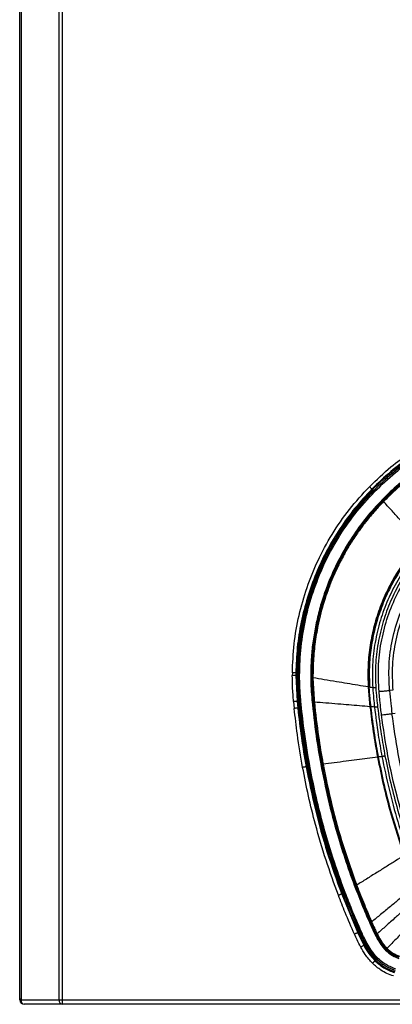
# Model space of a CAD drawing. Units: millimetres. Extents: x -334 to 959, y 641 to 2065.
# Drawn here: x 70 to 208, y 1016 to 1379 of the extents above; entities that cross this region are included whole.
import ezdxf

# ---------------------------------------------------------------- set-up
doc = ezdxf.new("R2010")
doc.units = ezdxf.units.MM

msp = doc.modelspace()

# ---------------------------------------------------------------- linework, layer by layer
at = {"color": 7, "linetype": 'Continuous', "lineweight": 25}
for p, q in [((70.03, 1017.62), (70.03, 1666.62)), ((70.08, 1017.12), (70.08, 1667.12)), ((70.55, 1667.12), (70.55, 1017.12)), ((84.61, 1017.12), (84.61, 1667.12)), ((85.74, 1668.72), (85.74, 1015.52)), ((200.31, 1205.72), (200.29, 1205.7)), ((200.29, 1205.7), (200.64, 1205.35)), ((200.64, 1205.35), (200.66, 1205.37)), ((200.7, 1205.3), (200.64, 1205.35)), ((200.72, 1205.32), (200.66, 1205.37)), ((200.72, 1205.32), (200.7, 1205.3)), ((201.05, 1204.95), (201.07, 1204.97)), ((204, 1202.1), (203.98, 1202.08)), ((204.2, 1201.87), (204.22, 1201.89)), ((204.2, 1201.87), (204.24, 1201.83)), ((204.22, 1201.89), (204.26, 1201.85)), ((204.35, 1201.74), (204.37, 1201.76)), ((204.6, 1201.54), (204.58, 1201.51)), ((170.7, 1138), (170.69, 1137.03)), ((172, 1137.99), (171.99, 1137.03)), ((171.99, 1137.03), (172.45, 1127.52)), ((172.31, 1137.08), (172.31, 1136.99)), ((172.81, 1136.99), (172.81, 1137.08)), ((172.88, 1137.08), (172.81, 1137.08)), ((172.88, 1136.99), (172.81, 1136.99)), ((173.27, 1127.64), (172.81, 1136.99)), ((172.88, 1137.08), (172.88, 1136.99)), ((172.88, 1136.99), (173.34, 1127.64)), ((173.38, 1137), (173.38, 1137.08)), ((177.48, 1137.08), (177.48, 1137)), ((177.79, 1137), (177.79, 1137.08)), ((178.23, 1128.09), (177.79, 1137)), ((177.79, 1137), (177.84, 1137)), ((177.84, 1137), (177.84, 1137.08)), ((178, 1136.26), (177.84, 1136.28)), ((177.85, 1135.79), (178.34, 1135.79)), ((177.9, 1135.74), (177.9, 1135.74)), ((177.9, 1135.74), (178.34, 1135.74)), ((177.99, 1137.02), (177.99, 1137.09)), ((178.43, 1128.12), (178, 1136.17)), ((178.32, 1136.17), (178.75, 1128.15)), ((198.71, 1132.73), (199.37, 1125.51)), ((207.79, 1131.6), (206.57, 1131.49)), ((177.92, 1128.06), (177.93, 1127.98)), ((178.23, 1128.09), (178.35, 1128.1)), ((178.24, 1128.01), (178.23, 1128.09)), ((178.24, 1128.01), (178.36, 1128.02)), ((178.36, 1128.02), (178.35, 1128.1)), ((178.75, 1128.15), (178.43, 1128.12)), ((178.44, 1128.04), (178.43, 1128.12)), ((178.76, 1128.07), (178.44, 1128.04)), ((171.16, 1127.4), (171.4, 1124.86)), ((172.45, 1127.52), (172.7, 1124.99)), ((172.77, 1127.59), (173.27, 1127.64)), ((172.77, 1127.59), (172.78, 1127.5)), ((172.78, 1127.5), (173.28, 1127.55)), ((173.28, 1127.55), (173.27, 1127.64)), ((173.34, 1127.64), (173.27, 1127.64)), ((173.35, 1127.56), (173.28, 1127.55)), ((173.84, 1127.69), (173.34, 1127.64)), ((173.34, 1127.64), (173.35, 1127.56)), ((173.84, 1127.6), (173.84, 1127.69)), ((178.36, 1127.19), (178.52, 1127.18)), ((178.41, 1127.24), (178.51, 1127.24)), ((207.48, 1122.94), (208.69, 1123.09)), ((176.09, 1103.4), (176.1, 1103.38)), ((176.1, 1103.38), (176.59, 1103.47)), ((176.66, 1103.51), (176.58, 1103.49)), ((176.59, 1103.47), (176.58, 1103.49)), ((176.66, 1103.48), (176.59, 1103.47)), ((176.66, 1103.51), (176.66, 1103.48)), ((177.15, 1103.57), (177.15, 1103.6)), ((181.18, 1104.34), (181.19, 1104.32)), ((181.49, 1104.37), (181.48, 1104.4)), ((181.48, 1104.4), (181.53, 1104.4)), ((181.54, 1104.38), (181.53, 1104.4)), ((181.68, 1104.42), (181.68, 1104.45)), ((182, 1104.51), (182, 1104.48)), ((188.92, 1056.27), (194.83, 1041.97)), ((189.19, 1056.52), (189.22, 1056.43)), ((189.22, 1056.43), (189.69, 1056.6)), ((189.72, 1056.72), (189.66, 1056.7)), ((189.69, 1056.6), (189.66, 1056.7)), ((189.76, 1056.63), (189.69, 1056.6)), ((195.52, 1042.48), (189.69, 1056.6)), ((189.72, 1056.72), (189.76, 1056.63)), ((189.76, 1056.63), (195.59, 1042.51)), ((190.22, 1056.81), (190.19, 1056.9)), ((194.02, 1058.35), (194.06, 1058.26)), ((194.31, 1058.46), (194.36, 1058.48)), ((194.35, 1058.37), (194.31, 1058.46)), ((200.07, 1044.51), (194.35, 1058.37)), ((194.39, 1058.39), (194.36, 1058.48)), ((199.63, 1045.61), (194.39, 1058.39)), ((194.53, 1058.46), (194.5, 1058.55)), ((199.79, 1044.38), (199.85, 1044.26)), ((200.13, 1044.39), (200.07, 1044.51)), ((202.12, 1040.23), (200.13, 1044.39)), ((201.68, 1041.18), (200.17, 1044.41)), ((200.25, 1044.61), (200.55, 1044.74)), ((200.31, 1044.48), (200.25, 1044.61)), ((200.31, 1044.48), (200.6, 1044.62)), ((201.74, 1041.41), (200.31, 1044.48)), ((194.83, 1041.97), (197.08, 1037.32)), ((195.07, 1042.27), (195.12, 1042.15)), ((195.12, 1042.15), (195.58, 1042.35)), ((195.59, 1042.51), (195.52, 1042.48)), ((195.58, 1042.35), (195.52, 1042.48)), ((195.65, 1042.38), (195.58, 1042.35)), ((197.74, 1037.87), (195.58, 1042.35)), ((195.59, 1042.51), (195.65, 1042.38)), ((196.1, 1042.59), (195.65, 1042.38)), ((195.65, 1042.38), (197.8, 1037.9)), ((196.1, 1042.59), (196.05, 1042.71)), ((201.74, 1041.41), (202.03, 1041.56)), ((202.3, 1040.35), (201.74, 1041.41)), ((197.3, 1037.63), (197.36, 1037.52)), ((197.36, 1037.52), (197.86, 1037.79)), ((197.8, 1037.9), (197.74, 1037.87)), ((197.74, 1037.87), (197.8, 1037.76)), ((197.8, 1037.9), (197.86, 1037.79)), ((198.24, 1038.14), (198.3, 1038.03)), ((201.85, 1040.09), (201.9, 1040)), ((202.12, 1040.23), (202.16, 1040.26)), ((202.12, 1040.23), (202.17, 1040.14)), ((202.3, 1040.35), (202.58, 1040.5)), ((202.35, 1040.26), (202.63, 1040.41)), ((205.1, 1035.54), (205.1, 1035.53)), ((205.32, 1035.83), (205.31, 1035.83)), ((205.32, 1035.76), (205.35, 1035.79)), ((205.32, 1035.75), (205.35, 1035.79)), ((205.32, 1035.75), (205.32, 1035.76)), ((205.35, 1035.79), (205.35, 1035.79)), ((205.46, 1035.91), (205.46, 1035.91)), ((205.69, 1036.14), (205.69, 1036.14)), ((201.44, 1031.88), (201.8, 1032.23)), ((201.44, 1031.88), (201.44, 1031.88)), ((201.84, 1032.29), (201.79, 1032.24)), ((201.8, 1032.23), (201.79, 1032.24)), ((201.85, 1032.28), (201.8, 1032.23)), ((201.84, 1032.29), (201.85, 1032.28)), ((202.2, 1032.63), (202.2, 1032.64)), ((70.08, 1017.62), (70.03, 1017.62)), ((70.08, 1017.12), (482.58, 1017.12)), ((480.98, 1015.52), (71.68, 1015.52))]:
    msp.add_line(p, q, dxfattribs=at)
at = {"color": 7, "linetype": 'Continuous', "lineweight": 25, "flags": 128}
for points in [[(200.08, 1205.9), (200.06, 1205.92), (200.01, 1205.97), (199.92, 1206.05), (199.81, 1206.16), (199.67, 1206.3), (199.51, 1206.46), (199.33, 1206.63), (199.15, 1206.81)], [(204.14, 1201.53), (204.14, 1201.52), (204.15, 1201.51), (204.18, 1201.49), (204.2, 1201.46), (204.24, 1201.43), (204.28, 1201.39), (204.32, 1201.35), (204.37, 1201.3)], [(204.24, 1201.83), (204.25, 1201.84), (204.26, 1201.85)], [(204.58, 1201.51), (204.53, 1201.56), (204.49, 1201.6), (204.45, 1201.64), (204.41, 1201.68), (204.39, 1201.7), (204.36, 1201.72), (204.35, 1201.74), (204.35, 1201.74)], [(171.99, 1137.03), (171.97, 1137.03), (171.89, 1137.03), (171.77, 1137.03), (171.61, 1137.03), (171.41, 1137.03), (171.19, 1137.03), (170.94, 1137.03), (170.69, 1137.03)], [(172, 1137.99), (171.97, 1137.99), (171.9, 1137.99), (171.78, 1137.99), (171.61, 1137.99), (171.42, 1137.99), (171.19, 1138), (170.95, 1138), (170.7, 1138)], [(177.79, 1137.08), (177.82, 1137.08), (177.84, 1137.08)], [(177.9, 1135.74), (177.87, 1135.77), (177.85, 1135.79)], [(177.93, 1135.71), (177.91, 1135.72), (177.9, 1135.74)], [(177.99, 1137.02), (178, 1137.02), (178.02, 1137.02), (178.04, 1137.02), (178.08, 1137.02), (178.13, 1137.02), (178.19, 1137.02), (178.25, 1137.02), (178.31, 1137.02)], [(178, 1136.17), (178, 1136.17), (178.02, 1136.17), (178.05, 1136.17), (178.09, 1136.17), (178.14, 1136.17), (178.19, 1136.17), (178.26, 1136.17), (178.32, 1136.17)], [(178.31, 1137.09), (178.31, 1137.05), (178.31, 1137.02)], [(178.75, 1128.15), (178.75, 1128.11), (178.76, 1128.07)], [(172.45, 1127.52), (172.43, 1127.52), (172.35, 1127.51), (172.23, 1127.5), (172.07, 1127.48), (171.88, 1127.47), (171.65, 1127.44), (171.41, 1127.42), (171.16, 1127.4)], [(172.7, 1124.99), (172.67, 1124.99), (172.6, 1124.98), (172.48, 1124.97), (172.32, 1124.95), (172.12, 1124.93), (171.9, 1124.91), (171.65, 1124.88), (171.4, 1124.86)], [(178.36, 1127.19), (178.39, 1127.21), (178.41, 1127.24)], [(178.43, 1127.26), (178.42, 1127.25), (178.41, 1127.24)], [(178.41, 1127.24), (178.41, 1127.24), (178.41, 1127.24)], [(178.52, 1127.16), (178.52, 1127.16), (178.54, 1127.16), (178.57, 1127.16), (178.61, 1127.16), (178.66, 1127.17), (178.71, 1127.17), (178.78, 1127.18), (178.84, 1127.19)], [(202.15, 1106.87), (202.15, 1106.86), (202.16, 1106.85)], [(181.49, 1104.37), (181.51, 1104.38), (181.54, 1104.38)], [(181.68, 1104.45), (181.69, 1104.45), (181.7, 1104.45), (181.73, 1104.46), (181.77, 1104.46), (181.82, 1104.47), (181.87, 1104.48), (181.93, 1104.49), (182, 1104.51)], [(181.68, 1104.42), (181.69, 1104.42), (181.71, 1104.43), (181.74, 1104.43), (181.78, 1104.44), (181.82, 1104.45), (181.88, 1104.46), (181.94, 1104.47), (182, 1104.48)], [(181.73, 1104.16), (181.74, 1104.16), (181.76, 1104.16), (181.79, 1104.17), (181.83, 1104.18), (181.87, 1104.18), (181.93, 1104.19), (181.99, 1104.21), (182.05, 1104.22)], [(194.16, 1059.46), (194.16, 1059.46), (194.18, 1059.47), (194.21, 1059.48), (194.24, 1059.49), (194.29, 1059.51), (194.34, 1059.53), (194.4, 1059.55), (194.46, 1059.57)], [(194.35, 1058.37), (194.37, 1058.38), (194.39, 1058.39)], [(194.5, 1058.55), (194.5, 1058.55), (194.52, 1058.56), (194.55, 1058.57), (194.59, 1058.58), (194.63, 1058.6), (194.68, 1058.62), (194.74, 1058.64), (194.8, 1058.67)], [(194.53, 1058.46), (194.54, 1058.46), (194.56, 1058.47), (194.58, 1058.48), (194.62, 1058.49), (194.67, 1058.51), (194.72, 1058.53), (194.77, 1058.55), (194.84, 1058.58)], [(194.8, 1058.67), (194.82, 1058.62), (194.84, 1058.58)], [(199.7, 1045.85), (199.71, 1045.85), (199.73, 1045.86), (199.75, 1045.87), (199.79, 1045.89), (199.83, 1045.91), (199.88, 1045.93), (199.94, 1045.95), (200, 1045.98)], [(200.07, 1044.51), (200.1, 1044.52), (200.12, 1044.53)], [(200.17, 1044.41), (200.14, 1044.47), (200.12, 1044.53)], [(200.13, 1044.39), (200.15, 1044.4), (200.17, 1044.41)], [(200.55, 1044.74), (200.58, 1044.67), (200.6, 1044.62)], [(197.08, 1037.32), (197.05, 1037.31), (196.99, 1037.28), (196.88, 1037.22), (196.74, 1037.14), (196.57, 1037.05), (196.37, 1036.94), (196.16, 1036.82), (195.94, 1036.7)], [(197.86, 1037.79), (197.87, 1037.8), (197.89, 1037.81), (197.94, 1037.84), (197.99, 1037.87), (198.06, 1037.9), (198.13, 1037.94), (198.21, 1037.99), (198.3, 1038.03)], [(202.17, 1040.14), (202.19, 1040.16), (202.21, 1040.17)], [(70.03, 1017.62), (70.07, 1017.23), (70.08, 1017.18)]]:
    msp.add_lwpolyline(points, dxfattribs=at)
at = {"color": 7, "linetype": 'Continuous', "lineweight": 25}
for centre, radius, start, end in [((221.89, 1019.68), 23.16, 134.5444, 135.3459), ((221.5, 1020.22), 22.43, 134.8013, 135.6284), ((221.51, 1020.2), 22.47, 134.7762, 135.6022), ((71.68, 1017.12), 1.6, 180, 270), ((71.96, 1016.92), 1.43, 171.9505, 258.5782), ((86.02, 1016.92), 1.43, 171.9505, 258.5782)]:
    msp.add_arc(centre, radius, start, end, dxfattribs=at)
for points, knots in [([(199.15, 1206.81), (201.75, 1209.32), (206.38, 1213.8), (211.61, 1217.56), (213.91, 1219.22)], [0, 0, 0, 0, 0.560114, 1, 1, 1, 1]), ([(214.65, 1218.15), (212.07, 1216.28), (206.92, 1212.55), (202.36, 1208.12), (200.08, 1205.9)], [0, 0, 0, 0, 0.5000001, 1, 1, 1, 1]), ([(214.82, 1217.92), (211.95, 1215.83), (206.83, 1212.1), (202.3, 1207.67), (200.31, 1205.72)], [0, 0, 0, 0, 0.559944, 1, 1, 1, 1]), ([(200.66, 1205.37), (202.92, 1207.57), (207.44, 1211.97), (212.55, 1215.66), (215.1, 1217.51)], [0, 0, 0, 0, 0.500017, 1, 1, 1, 1]), ([(215.14, 1217.45), (212.59, 1215.6), (207.49, 1211.91), (202.97, 1207.52), (200.72, 1205.32)], [0, 0, 0, 0, 0.4999978, 1, 1, 1, 1]), ([(201.07, 1204.97), (203.6, 1207.41), (208.1, 1211.77), (213.19, 1215.43), (215.43, 1217.04)], [0, 0, 0, 0, 0.559944, 1, 1, 1, 1]), ([(217.75, 1213.66), (215.03, 1211.68), (210.18, 1208.15), (205.89, 1203.95), (204, 1202.1)], [0, 0, 0, 0, 0.559969, 1, 1, 1, 1]), ([(204.22, 1201.89), (206.37, 1203.97), (210.66, 1208.14), (215.5, 1211.65), (217.92, 1213.41)], [0, 0, 0, 0, 0.50001, 1, 1, 1, 1]), ([(204.26, 1201.85), (206.38, 1203.92), (210.64, 1208.06), (215.44, 1211.55), (217.84, 1213.29)], [0, 0, 0, 0, 0.5, 1, 1, 1, 1]), ([(204.37, 1201.76), (206.49, 1203.82), (210.73, 1207.95), (215.51, 1211.43), (217.9, 1213.16)], [0, 0, 0, 0, 0.500002, 1, 1, 1, 1]), ([(218.09, 1212.9), (215.42, 1210.95), (210.66, 1207.47), (206.45, 1203.35), (204.6, 1201.54)], [0, 0, 0, 0, 0.560097, 1, 1, 1, 1]), ([(170.7, 1138), (170.84, 1141.57), (171.13, 1148.72), (173.01, 1159.27), (175.93, 1169.54), (179.99, 1179.58), (185.22, 1189.27), (191.57, 1198.54), (196.62, 1204.05), (199.15, 1206.81)], [0, 0, 0, 0, 0.140442, 0.280957, 0.42055, 0.559533, 0.706186, 0.853058, 1, 1, 1, 1]), ([(200.08, 1205.9), (197.95, 1203.6), (193.68, 1198.99), (188.15, 1191.35), (183.33, 1183.25), (179.32, 1174.72), (176.14, 1165.85), (173.83, 1156.71), (172.35, 1147.4), (172.11, 1141.12), (172, 1137.99)], [0, 0, 0, 0, 0.124935, 0.249995, 0.375014, 0.499993, 0.624969, 0.749983, 0.875043, 1, 1, 1, 1]), ([(200.29, 1205.7), (197.88, 1203.09), (193.09, 1197.87), (187.02, 1189.1), (181.87, 1179.79), (177.71, 1169.81), (174.65, 1159.28), (172.68, 1148.27), (172.43, 1140.82), (172.31, 1137.08)], [0, 0, 0, 0, 0.140155, 0.279588, 0.419902, 0.559769, 0.705549, 0.852409, 1, 1, 1, 1]), ([(172.81, 1137.08), (172.9, 1140.25), (173.08, 1146.58), (174.5, 1155.96), (176.76, 1165.12), (179.9, 1174.03), (183.89, 1182.6), (188.7, 1190.74), (194.23, 1198.41), (198.5, 1203.03), (200.64, 1205.35)], [0, 0, 0, 0, 0.125785, 0.25127, 0.375654, 0.500002, 0.625385, 0.750319, 0.874801, 1, 1, 1, 1]), ([(200.7, 1205.3), (198.55, 1202.99), (194.28, 1198.37), (188.76, 1190.7), (183.95, 1182.56), (179.97, 1174), (176.83, 1165.1), (174.57, 1155.94), (173.15, 1146.57), (172.97, 1140.24), (172.88, 1137.08)], [0, 0, 0, 0, 0.125191, 0.249685, 0.374641, 0.500008, 0.624348, 0.748744, 0.874237, 1, 1, 1, 1]), ([(173.38, 1137.08), (173.49, 1140.61), (173.72, 1147.65), (175.49, 1158.06), (178.29, 1168.19), (182.26, 1178.12), (187.38, 1187.69), (193.61, 1196.82), (198.57, 1202.24), (201.05, 1204.95)], [0, 0, 0, 0, 0.140873, 0.281189, 0.420371, 0.560008, 0.707113, 0.853209, 1, 1, 1, 1]), ([(203.98, 1202.08), (201.95, 1199.89), (197.89, 1195.5), (192.63, 1188.2), (188.04, 1180.44), (184.65, 1173.15), (182.21, 1166.57), (180.5, 1160.83), (179.16, 1155), (178.2, 1149.09), (177.6, 1143.11), (177.52, 1139.09), (177.48, 1137.08)], [0, 0, 0, 0, 0.124632, 0.249142, 0.3741585, 0.5000176, 0.5834281, 0.6667315, 0.7495558, 0.832594, 0.9161101, 1, 1, 1, 1]), ([(177.79, 1137.08), (177.88, 1140.09), (178.04, 1146.08), (179.39, 1154.95), (181.52, 1163.65), (184.51, 1172.13), (188.31, 1180.3), (192.89, 1188.02), (198.13, 1195.3), (202.18, 1199.67), (204.2, 1201.87)], [0, 0, 0, 0, 0.125776, 0.250422, 0.374749, 0.49993, 0.625857, 0.750832, 0.875158, 1, 1, 1, 1]), ([(177.99, 1137.09), (178.07, 1140.07), (178.24, 1146.01), (179.57, 1154.82), (181.67, 1163.46), (184.63, 1171.88), (188.37, 1179.99), (192.9, 1187.69), (198.1, 1194.96), (202.13, 1199.34), (204.14, 1201.53)], [0, 0, 0, 0, 0.1252273, 0.2497877, 0.3742638, 0.4994504, 0.6246331, 0.7497408, 0.8749206, 1, 1, 1, 1]), ([(204.37, 1201.3), (203.32, 1200.19), (201.05, 1197.78), (198.86, 1195.12), (197.62, 1193.53), (197.38, 1193.22), (197.11, 1192.87), (196.77, 1192.41), (196.18, 1191.62), (195.28, 1190.4), (194.07, 1188.64), (192.85, 1186.79), (191.97, 1185.38), (191.33, 1184.32), (190.83, 1183.48), (190.15, 1182.28), (189.27, 1180.69), (188.13, 1178.51), (186.96, 1176.1), (185.95, 1173.85), (185.13, 1171.92), (184.18, 1169.52), (182.53, 1164.91), (180.75, 1158.66), (179.32, 1151.21), (178.47, 1144.22), (178.37, 1139.48), (178.31, 1137.09)], [0, 0, 0, 0, 0.064693, 0.139721, 0.145364, 0.149939, 0.156213, 0.164186, 0.173859, 0.197805, 0.228307, 0.263924, 0.291442, 0.298673, 0.316167, 0.332823, 0.356802, 0.392825, 0.436757, 0.469988, 0.496816, 0.525487, 0.579023, 0.703338, 0.799557, 0.899424, 1, 1, 1, 1]), ([(179.01, 1151.07), (179.18, 1152.35), (179.74, 1156.57), (181.59, 1163.57), (184.5, 1171.98), (188.25, 1180.07), (192.78, 1187.77), (198, 1195.07), (202.04, 1199.46), (204.06, 1201.65)], [0, 0, 0, 0, 0.067247, 0.22288, 0.377387, 0.532198, 0.688303, 0.843959, 1, 1, 1, 1]), ([(204.06, 1201.65), (204.1, 1201.69), (204.15, 1201.75), (204.21, 1201.81), (204.24, 1201.83)], [0, 0, 0, 0, 0.559965, 1, 1, 1, 1]), ([(204.14, 1201.53), (204.18, 1201.57), (204.25, 1201.64), (204.32, 1201.71), (204.35, 1201.74)], [0, 0, 0, 0, 0.56, 1, 1, 1, 1]), ([(204.6, 1201.54), (204.57, 1201.56), (204.51, 1201.62), (204.43, 1201.7), (204.38, 1201.75), (204.37, 1201.76), (204.37, 1201.76)], [0, 0, 0, 0, 0.241079, 0.5, 0.758921, 1, 1, 1, 1]), ([(204.58, 1201.51), (204.54, 1201.48), (204.47, 1201.4), (204.4, 1201.33), (204.37, 1201.3)], [0, 0, 0, 0, 0.56, 1, 1, 1, 1]), ([(218.04, 1186.28), (217.21, 1187.19), (215.61, 1188.95), (212.91, 1191.91), (210.1, 1195), (207.26, 1198.13), (205.3, 1200.28), (204.37, 1201.3)], [0, 0, 0, 0, 0.218454, 0.420523, 0.609228, 0.815009, 1, 1, 1, 1]), ([(202.7, 1131.15), (202.55, 1134.15), (202.26, 1140.14), (203.32, 1149.09), (205.46, 1157.82), (208.77, 1166.2), (213.12, 1174.04), (218.43, 1181.19), (224.57, 1187.52), (231.45, 1193.09), (236.58, 1195.99), (239.15, 1197.45)], [0, 0, 0, 0, 0.112354, 0.224088, 0.335739, 0.447811, 0.5602, 0.670242, 0.779892, 0.889643, 1, 1, 1, 1]), ([(206.57, 1131.49), (206.43, 1134.64), (206.14, 1140.94), (207.49, 1150.35), (210.1, 1159.46), (214.05, 1168.08), (219.21, 1176.03), (225.5, 1183.12), (232.72, 1189.29), (238.2, 1192.43), (240.93, 1193.99)], [0, 0, 0, 0, 0.125002, 0.250003, 0.375001, 0.5, 0.624999, 0.749997, 0.874998, 1, 1, 1, 1]), ([(241.5, 1192.91), (238.81, 1191.37), (233.44, 1188.29), (226.36, 1182.24), (220.19, 1175.29), (215.12, 1167.49), (211.25, 1159.03), (208.69, 1150.1), (207.37, 1140.87), (207.65, 1134.69), (207.79, 1131.6)], [0, 0, 0, 0, 0.124994, 0.250003, 0.375005, 0.5, 0.624995, 0.749997, 0.875006, 1, 1, 1, 1]), ([(218.02, 1186.26), (216.41, 1184.44), (213.18, 1180.79), (209.07, 1174.72), (205.56, 1168.31), (202.73, 1161.56), (200.59, 1154.56), (199.2, 1147.38), (198.48, 1140.1), (198.63, 1135.22), (198.71, 1132.79)], [0, 0, 0, 0, 0.1250034, 0.2500059, 0.3750075, 0.5000083, 0.625008, 0.7500066, 0.8750039, 1, 1, 1, 1]), ([(218.21, 1186.09), (216.41, 1184.05), (212.82, 1179.95), (208.36, 1173.09), (204.65, 1165.8), (201.77, 1158.01), (199.8, 1149.81), (198.73, 1141.3), (198.89, 1135.6), (198.96, 1132.75)], [0, 0, 0, 0, 0.140003, 0.280007, 0.42001, 0.560013, 0.706675, 0.853338, 1, 1, 1, 1]), ([(218.39, 1185.92), (216.78, 1184.11), (213.58, 1180.48), (209.5, 1174.46), (206.01, 1168.09), (203.2, 1161.39), (201.08, 1154.44), (199.69, 1147.31), (198.98, 1140.08), (199.13, 1135.24), (199.21, 1132.82)], [0, 0, 0, 0, 0.125, 0.25, 0.375, 0.5, 0.625, 0.75, 0.875, 1, 1, 1, 1]), ([(219.15, 1185.06), (217.38, 1183.04), (213.85, 1179.01), (209.48, 1172.24), (205.85, 1165.06), (203.04, 1157.39), (201.12, 1149.31), (200.1, 1140.93), (200.28, 1135.32), (200.36, 1132.51)], [0, 0, 0, 0, 0.140003, 0.280006, 0.420009, 0.560013, 0.706675, 0.853337, 1, 1, 1, 1]), ([(219.94, 1184.23), (218.2, 1182.24), (214.72, 1178.26), (210.42, 1171.59), (206.85, 1164.5), (204.09, 1156.93), (202.22, 1148.96), (201.24, 1140.7), (201.42, 1135.18), (201.51, 1132.41)], [0, 0, 0, 0, 0.140202, 0.280052, 0.420045, 0.560283, 0.706865, 0.85322, 1, 1, 1, 1]), ([(171.16, 1127.4), (171.01, 1129.19), (170.74, 1132.4), (170.71, 1135.62), (170.69, 1137.03)], [0, 0, 0, 0, 0.560031, 1, 1, 1, 1]), ([(172.31, 1136.99), (172.34, 1135.24), (172.38, 1132.1), (172.65, 1128.97), (172.77, 1127.59)], [0, 0, 0, 0, 0.5599824, 1, 1, 1, 1]), ([(173.84, 1127.69), (173.69, 1129.42), (173.43, 1132.52), (173.4, 1135.63), (173.38, 1137)], [0, 0, 0, 0, 0.559989, 1, 1, 1, 1]), ([(177.48, 1137), (177.51, 1135.33), (177.55, 1132.34), (177.81, 1129.37), (177.92, 1128.06)], [0, 0, 0, 0, 0.559975, 1, 1, 1, 1]), ([(177.84, 1136.28), (177.84, 1136.41), (177.84, 1136.65), (177.84, 1136.89), (177.84, 1137)], [0, 0, 0, 0, 0.559991, 1, 1, 1, 1]), ([(177.85, 1135.79), (177.85, 1135.88), (177.84, 1136.04), (177.84, 1136.21), (177.84, 1136.28)], [0, 0, 0, 0, 0.559999, 1, 1, 1, 1]), ([(178.35, 1128.1), (178.23, 1129.52), (178.02, 1132.05), (177.96, 1134.59), (177.93, 1135.71)], [0, 0, 0, 0, 0.560012, 1, 1, 1, 1]), ([(177.99, 1137.09), (178, 1137.09), (178.01, 1137.09), (178.08, 1137.09), (178.19, 1137.09), (178.27, 1137.09), (178.31, 1137.09)], [0, 0, 0, 0, 0.24104, 0.499937, 0.758868, 1, 1, 1, 1]), ([(178, 1136.17), (177.99, 1136.32), (177.99, 1136.61), (177.99, 1136.89), (177.99, 1137.02)], [0, 0, 0, 0, 0.56, 1, 1, 1, 1]), ([(178.31, 1137.02), (178.31, 1136.86), (178.32, 1136.58), (178.32, 1136.29), (178.32, 1136.17)], [0, 0, 0, 0, 0.56, 1, 1, 1, 1]), ([(198.71, 1132.79), (197.47, 1132.99), (195.07, 1133.39), (191.05, 1134.06), (186.87, 1134.75), (182.62, 1135.46), (179.7, 1135.94), (178.32, 1136.17)], [0, 0, 0, 0, 0.217672, 0.419519, 0.608367, 0.814551, 1, 1, 1, 1]), ([(199.21, 1132.82), (199.17, 1132.82), (199.1, 1132.81), (198.96, 1132.8), (198.82, 1132.8), (198.74, 1132.79), (198.71, 1132.79)], [0, 0, 0, 0, 0.249992, 0.5, 0.750008, 1, 1, 1, 1]), ([(198.71, 1132.79), (198.71, 1132.78), (198.71, 1132.76), (198.71, 1132.74), (198.71, 1132.73)], [0, 0, 0, 0, 0.559895, 1, 1, 1, 1]), ([(199.21, 1132.76), (199.17, 1132.76), (199.09, 1132.75), (198.94, 1132.75), (198.81, 1132.74), (198.74, 1132.73), (198.71, 1132.73)], [0, 0, 0, 0, 0.279609, 0.55925, 0.779624, 1, 1, 1, 1]), ([(200.36, 1132.51), (200.11, 1132.56), (199.65, 1132.63), (199.17, 1132.71), (198.96, 1132.75)], [0, 0, 0, 0, 0.56463, 1, 1, 1, 1]), ([(198.96, 1132.75), (199.07, 1131.39), (199.25, 1128.97), (199.51, 1126.55), (199.62, 1125.49)], [0, 0, 0, 0, 0.559992, 1, 1, 1, 1]), ([(201.51, 1132.41), (201.39, 1132.41), (201.14, 1132.42), (200.71, 1132.46), (200.5, 1132.49), (200.36, 1132.51)], [0, 0, 0, 0, 0.284698, 0.558284, 1, 1, 1, 1]), ([(200.36, 1132.51), (200.47, 1131.18), (200.67, 1128.8), (200.92, 1126.42), (201.04, 1125.37)], [0, 0, 0, 0, 0.559993, 1, 1, 1, 1]), ([(201.51, 1132.41), (201.56, 1131.73), (201.67, 1130.39), (201.9, 1128.05), (202.08, 1126.37), (202.19, 1125.36)], [0, 0, 0, 0, 0.287301, 0.568852, 1, 1, 1, 1]), ([(177.92, 1128.06), (177.97, 1128.07), (178.06, 1128.07), (178.16, 1128.08), (178.22, 1128.09), (178.22, 1128.09), (178.23, 1128.09)], [0, 0, 0, 0, 0.271953, 0.561998, 0.78805, 1, 1, 1, 1]), ([(177.93, 1127.98), (178.39, 1123.55), (179.22, 1115.63), (180.58, 1107.79), (181.18, 1104.34)], [0, 0, 0, 0, 0.559988, 1, 1, 1, 1]), ([(181.48, 1104.4), (180.81, 1108.31), (179.46, 1116.15), (178.64, 1124.05), (178.24, 1128.01)], [0, 0, 0, 0, 0.4999999, 1, 1, 1, 1]), ([(178.43, 1127.26), (178.42, 1127.41), (178.4, 1127.66), (178.37, 1127.91), (178.36, 1128.02)], [0, 0, 0, 0, 0.5599965, 1, 1, 1, 1]), ([(178.52, 1127.16), (178.5, 1127.32), (178.47, 1127.62), (178.45, 1127.91), (178.44, 1128.04)], [0, 0, 0, 0, 0.56, 1, 1, 1, 1]), ([(178.76, 1128.07), (178.77, 1127.9), (178.8, 1127.61), (178.83, 1127.32), (178.84, 1127.19)], [0, 0, 0, 0, 0.56, 1, 1, 1, 1]), ([(202.7, 1131.15), (203.25, 1131.2), (204.3, 1131.29), (205.65, 1131.41), (206.31, 1131.47), (206.48, 1131.48), (206.57, 1131.49)], [0, 0, 0, 0, 0.292707, 0.554544, 0.767151, 1, 1, 1, 1]), ([(203.63, 1122.46), (203.54, 1123.18), (203.36, 1124.63), (203.15, 1126.63), (202.98, 1128.37), (202.83, 1129.82), (202.74, 1130.71), (202.7, 1131.15)], [0, 0, 0, 0, 0.248962, 0.499882, 0.69227, 0.849328, 1, 1, 1, 1]), ([(206.57, 1131.49), (206.73, 1129.89), (207, 1127.04), (207.34, 1124.19), (207.48, 1122.94)], [0, 0, 0, 0, 0.560033, 1, 1, 1, 1]), ([(174.5, 1103.07), (173.8, 1107.12), (172.56, 1114.35), (171.76, 1121.65), (171.4, 1124.86)], [0, 0, 0, 0, 0.5599895, 1, 1, 1, 1]), ([(172.7, 1124.99), (173.1, 1121.36), (173.91, 1114.1), (175.16, 1106.9), (175.78, 1103.3)], [0, 0, 0, 0, 0.5, 1, 1, 1, 1]), ([(172.78, 1127.5), (173.25, 1122.99), (174.09, 1114.92), (175.48, 1106.92), (176.09, 1103.4)], [0, 0, 0, 0, 0.55997, 1, 1, 1, 1]), ([(176.58, 1103.49), (175.9, 1107.49), (174.52, 1115.47), (173.69, 1123.52), (173.28, 1127.55)], [0, 0, 0, 0, 0.500007, 1, 1, 1, 1]), ([(173.35, 1127.56), (173.76, 1123.53), (174.59, 1115.48), (175.97, 1107.5), (176.66, 1103.51)], [0, 0, 0, 0, 0.500002, 1, 1, 1, 1]), ([(177.15, 1103.6), (176.38, 1108.06), (175.02, 1116.03), (174.21, 1124.06), (173.84, 1127.6)], [0, 0, 0, 0, 0.5599699, 1, 1, 1, 1]), ([(181.53, 1104.4), (180.88, 1108.18), (179.57, 1115.74), (178.76, 1123.37), (178.36, 1127.19)], [0, 0, 0, 0, 0.499967, 1, 1, 1, 1]), ([(181.68, 1104.45), (181.03, 1108.22), (179.73, 1115.75), (178.92, 1123.35), (178.52, 1127.16)], [0, 0, 0, 0, 0.5, 1, 1, 1, 1]), ([(178.84, 1127.19), (179.3, 1122.93), (180.11, 1115.34), (181.42, 1107.82), (182, 1104.51)], [0, 0, 0, 0, 0.559981, 1, 1, 1, 1]), ([(199.37, 1125.51), (198.12, 1125.61), (195.71, 1125.81), (191.66, 1126.14), (187.45, 1126.48), (183.18, 1126.83), (180.23, 1127.07), (178.84, 1127.19)], [0, 0, 0, 0, 0.217748, 0.419605, 0.608423, 0.814562, 1, 1, 1, 1]), ([(199.87, 1125.56), (199.83, 1125.56), (199.76, 1125.55), (199.62, 1125.54), (199.48, 1125.52), (199.4, 1125.51), (199.37, 1125.51)], [0, 0, 0, 0, 0.249992, 0.5, 0.750008, 1, 1, 1, 1]), ([(199.87, 1125.52), (199.83, 1125.51), (199.76, 1125.5), (199.62, 1125.49), (199.48, 1125.47), (199.41, 1125.46), (199.37, 1125.46)], [0, 0, 0, 0, 0.249992, 0.5, 0.750008, 1, 1, 1, 1]), ([(199.37, 1125.51), (199.37, 1125.5), (199.37, 1125.48), (199.37, 1125.47), (199.37, 1125.46)], [0, 0, 0, 0, 0.559884, 1, 1, 1, 1]), ([(199.37, 1125.46), (199.75, 1122.36), (200.49, 1116.13), (201.6, 1109.96), (202.15, 1106.87)], [0, 0, 0, 0, 0.498274, 1, 1, 1, 1]), ([(199.62, 1125.49), (200.05, 1122), (200.8, 1115.78), (201.91, 1109.62), (202.4, 1106.9)], [0, 0, 0, 0, 0.559993, 1, 1, 1, 1]), ([(201.04, 1125.37), (200.78, 1125.39), (200.32, 1125.43), (199.83, 1125.47), (199.62, 1125.49)], [0, 0, 0, 0, 0.564655, 1, 1, 1, 1]), ([(201.04, 1125.37), (201.46, 1121.94), (202.21, 1115.82), (203.31, 1109.75), (203.79, 1107.08)], [0, 0, 0, 0, 0.559995, 1, 1, 1, 1]), ([(202.19, 1125.36), (202.06, 1125.36), (201.82, 1125.35), (201.39, 1125.35), (201.17, 1125.36), (201.04, 1125.37)], [0, 0, 0, 0, 0.284715, 0.558233, 1, 1, 1, 1]), ([(202.19, 1125.36), (202.6, 1121.97), (203.35, 1115.92), (204.44, 1109.91), (204.91, 1107.27)], [0, 0, 0, 0, 0.559993, 1, 1, 1, 1]), ([(203.63, 1122.46), (204.18, 1122.53), (205.22, 1122.66), (206.56, 1122.83), (207.22, 1122.91), (207.39, 1122.93), (207.48, 1122.94)], [0, 0, 0, 0, 0.292707, 0.554544, 0.767151, 1, 1, 1, 1]), ([(222.38, 1055), (220.66, 1059.05), (217.19, 1067.18), (212.9, 1079.69), (209.05, 1093.05), (205.8, 1107.29), (204.35, 1117.4), (203.63, 1122.46)], [0, 0, 0, 0, 0.188018, 0.377166, 0.564128, 0.781822, 1, 1, 1, 1]), ([(225.65, 1057.22), (223.99, 1061.14), (220.68, 1068.99), (216.53, 1081.08), (212.8, 1094.09), (209.62, 1108.04), (208.2, 1117.98), (207.48, 1122.94)], [0, 0, 0, 0, 0.18667, 0.373341, 0.560011, 0.780005, 1, 1, 1, 1]), ([(202.15, 1106.87), (200.93, 1106.71), (198.58, 1106.4), (194.61, 1105.87), (190.49, 1105.33), (186.3, 1104.78), (183.42, 1104.4), (182.05, 1104.22)], [0, 0, 0, 0, 0.2184636, 0.4205255, 0.6092161, 0.8149868, 1, 1, 1, 1]), ([(202.39, 1106.91), (202.38, 1106.91), (202.33, 1106.9), (202.25, 1106.89), (202.18, 1106.87), (202.15, 1106.87)], [0, 0, 0, 0, 0.075039, 0.537518, 1, 1, 1, 1]), ([(202.4, 1106.9), (202.39, 1106.9), (202.34, 1106.89), (202.25, 1106.87), (202.19, 1106.86), (202.16, 1106.85)], [0, 0, 0, 0, 0.124198, 0.562098, 1, 1, 1, 1]), ([(202.16, 1106.85), (202.86, 1103.41), (204.25, 1096.53), (207.38, 1084.37), (210.25, 1075.8), (212, 1070.57)], [0, 0, 0, 0, 0.280009, 0.560015, 1, 1, 1, 1]), ([(203.79, 1107.08), (203.54, 1107.05), (203.08, 1106.99), (202.61, 1106.93), (202.4, 1106.9)], [0, 0, 0, 0, 0.564781, 1, 1, 1, 1]), ([(202.4, 1106.9), (203.1, 1103.46), (204.5, 1096.58), (207.62, 1084.44), (210.49, 1075.88), (212.23, 1070.65)], [0, 0, 0, 0, 0.280014, 0.560028, 1, 1, 1, 1]), ([(204.91, 1107.27), (204.79, 1107.25), (204.55, 1107.2), (204.13, 1107.13), (203.92, 1107.1), (203.79, 1107.08)], [0, 0, 0, 0, 0.285404, 0.55903, 1, 1, 1, 1]), ([(203.79, 1107.08), (204.62, 1103.06), (206.28, 1095), (209.5, 1083.09), (212.13, 1075.3), (213.44, 1071.41)], [0, 0, 0, 0, 0.333333, 0.666667, 1, 1, 1, 1]), ([(204.91, 1107.27), (205.59, 1103.93), (206.96, 1097.24), (209.98, 1085.43), (212.75, 1077.1), (214.44, 1072)], [0, 0, 0, 0, 0.280014, 0.560027, 1, 1, 1, 1]), ([(175.78, 1103.3), (175.76, 1103.3), (175.74, 1103.29), (175.58, 1103.27), (175.41, 1103.23), (175.21, 1103.2), (174.91, 1103.14), (174.66, 1103.1), (174.5, 1103.07)], [0, 0, 0, 0, 0.239457, 0.368361, 0.5, 0.631639, 0.760543, 1, 1, 1, 1]), ([(187.71, 1055.81), (186.14, 1060.12), (183.01, 1068.74), (179.43, 1081.02), (176.58, 1092.46), (175.19, 1099.53), (174.5, 1103.07)], [0, 0, 0, 0, 0.280064, 0.56013, 0.780041, 1, 1, 1, 1]), ([(175.78, 1103.3), (176.86, 1097.98), (179.02, 1087.33), (183.41, 1071.61), (187.09, 1061.38), (188.92, 1056.27)], [0, 0, 0, 0, 0.333334, 0.666665, 1, 1, 1, 1]), ([(176.1, 1103.38), (176.98, 1098.92), (178.76, 1090), (182.04, 1077.76), (185.5, 1066.58), (187.96, 1059.87), (189.19, 1056.52)], [0, 0, 0, 0, 0.279917, 0.559888, 0.779938, 1, 1, 1, 1]), ([(189.66, 1056.7), (187.83, 1061.78), (184.18, 1071.96), (179.81, 1087.59), (177.66, 1098.18), (176.59, 1103.47)], [0, 0, 0, 0, 0.3334223, 0.6667747, 1, 1, 1, 1]), ([(176.66, 1103.48), (177.73, 1098.19), (179.88, 1087.6), (184.24, 1071.98), (187.9, 1061.81), (189.72, 1056.72)], [0, 0, 0, 0, 0.333224, 0.666586, 1, 1, 1, 1]), ([(190.19, 1056.9), (188.64, 1061.16), (185.55, 1069.67), (182.02, 1081.8), (179.2, 1093.1), (177.84, 1100.08), (177.15, 1103.57)], [0, 0, 0, 0, 0.280061, 0.560122, 0.780037, 1, 1, 1, 1]), ([(181.18, 1104.34), (181.23, 1104.35), (181.32, 1104.36), (181.41, 1104.38), (181.47, 1104.39), (181.48, 1104.4), (181.48, 1104.4)], [0, 0, 0, 0, 0.27195, 0.561995, 0.788049, 1, 1, 1, 1]), ([(181.49, 1104.37), (181.48, 1104.37), (181.47, 1104.37), (181.39, 1104.35), (181.29, 1104.33), (181.22, 1104.32), (181.19, 1104.32)], [0, 0, 0, 0, 0.27195, 0.561995, 0.788049, 1, 1, 1, 1]), ([(181.19, 1104.32), (182.06, 1099.94), (183.8, 1091.19), (187.01, 1079.18), (190.41, 1068.23), (192.82, 1061.64), (194.02, 1058.35)], [0, 0, 0, 0, 0.279995, 0.559992, 0.779997, 1, 1, 1, 1]), ([(194.31, 1058.46), (192.52, 1063.46), (188.94, 1073.44), (184.65, 1088.78), (182.54, 1099.17), (181.49, 1104.37)], [0, 0, 0, 0, 0.3333308, 0.6666661, 1, 1, 1, 1]), ([(181.57, 1104.16), (181.57, 1104.2), (181.55, 1104.28), (181.54, 1104.35), (181.54, 1104.38)], [0, 0, 0, 0, 0.559997, 1, 1, 1, 1]), ([(194.06, 1059.28), (192.32, 1064.16), (188.84, 1073.93), (184.67, 1088.92), (182.61, 1099.08), (181.57, 1104.16)], [0, 0, 0, 0, 0.33331, 0.666638, 1, 1, 1, 1]), ([(181.73, 1104.16), (181.72, 1104.21), (181.71, 1104.3), (181.69, 1104.38), (181.68, 1104.42)], [0, 0, 0, 0, 0.56, 1, 1, 1, 1]), ([(194.16, 1059.46), (192.43, 1064.32), (188.97, 1074.05), (184.82, 1088.99), (182.76, 1099.1), (181.73, 1104.16)], [0, 0, 0, 0, 0.333379, 0.666736, 1, 1, 1, 1]), ([(182, 1104.48), (182.01, 1104.43), (182.03, 1104.34), (182.04, 1104.26), (182.05, 1104.22)], [0, 0, 0, 0, 0.56, 1, 1, 1, 1]), ([(182.05, 1104.22), (183.08, 1099.17), (185.13, 1089.06), (189.28, 1074.14), (192.73, 1064.43), (194.46, 1059.57)], [0, 0, 0, 0, 0.333356, 0.666694, 1, 1, 1, 1]), ([(212.02, 1070.51), (210.95, 1069.85), (208.89, 1068.57), (205.43, 1066.41), (201.82, 1064.16), (198.17, 1061.88), (195.65, 1060.31), (194.46, 1059.57)], [0, 0, 0, 0, 0.217532, 0.419325, 0.608178, 0.814427, 1, 1, 1, 1]), ([(194.36, 1058.48), (194.3, 1058.63), (194.2, 1058.89), (194.1, 1059.16), (194.06, 1059.28)], [0, 0, 0, 0, 0.560001, 1, 1, 1, 1]), ([(194.5, 1058.55), (194.43, 1058.72), (194.32, 1059.02), (194.21, 1059.32), (194.16, 1059.46)], [0, 0, 0, 0, 0.56, 1, 1, 1, 1]), ([(194.46, 1059.57), (194.46, 1059.56), (194.47, 1059.54), (194.48, 1059.52), (194.5, 1059.47), (194.53, 1059.39), (194.58, 1059.25), (194.67, 1059.01), (194.75, 1058.8), (194.8, 1058.67)], [0, 0, 0, 0, 0.030841, 0.055073, 0.098345, 0.175616, 0.3136, 0.56, 1, 1, 1, 1]), ([(216.3, 1059.38), (215.3, 1058.57), (213.39, 1056.99), (210.18, 1054.35), (206.83, 1051.6), (203.44, 1048.81), (201.11, 1046.89), (200, 1045.98)], [0, 0, 0, 0, 0.2166421, 0.4181817, 0.6071934, 0.8138979, 1, 1, 1, 1]), ([(188.92, 1056.27), (188.91, 1056.26), (188.88, 1056.25), (188.73, 1056.2), (188.57, 1056.14), (188.38, 1056.06), (188.1, 1055.95), (187.86, 1055.87), (187.71, 1055.81)], [0, 0, 0, 0, 0.239457, 0.368361, 0.5, 0.631639, 0.760543, 1, 1, 1, 1]), ([(193.65, 1041.44), (192.48, 1044.1), (190.4, 1048.85), (188.53, 1053.68), (187.71, 1055.81)], [0, 0, 0, 0, 0.559995, 1, 1, 1, 1]), ([(189.22, 1056.43), (190.26, 1053.76), (192.11, 1049), (194.16, 1044.33), (195.07, 1042.27)], [0, 0, 0, 0, 0.559995, 1, 1, 1, 1]), ([(196.05, 1042.71), (194.91, 1045.32), (192.87, 1049.98), (191.03, 1054.72), (190.22, 1056.81)], [0, 0, 0, 0, 0.559995, 1, 1, 1, 1]), ([(194.06, 1058.26), (195.08, 1055.65), (196.89, 1050.98), (198.91, 1046.4), (199.79, 1044.38)], [0, 0, 0, 0, 0.559996, 1, 1, 1, 1]), ([(199.7, 1045.85), (198.69, 1048.19), (196.89, 1052.36), (195.25, 1056.6), (194.53, 1058.46)], [0, 0, 0, 0, 0.559996, 1, 1, 1, 1]), ([(194.84, 1058.58), (195.76, 1056.21), (197.4, 1051.98), (199.2, 1047.81), (200, 1045.98)], [0, 0, 0, 0, 0.5599993, 1, 1, 1, 1]), ([(217.84, 1055.75), (216.88, 1054.89), (215.02, 1053.22), (211.9, 1050.42), (208.66, 1047.51), (205.37, 1044.55), (203.1, 1042.52), (202.03, 1041.56)], [0, 0, 0, 0, 0.2165467, 0.418092, 0.6071652, 0.8139351, 1, 1, 1, 1]), ([(220.08, 1050.97), (219.2, 1050.07), (217.51, 1048.34), (214.66, 1045.42), (211.7, 1042.38), (208.69, 1039.3), (206.63, 1037.18), (205.65, 1036.18)], [0, 0, 0, 0, 0.217889, 0.419833, 0.60869, 0.81478, 1, 1, 1, 1]), ([(200.12, 1044.53), (200.03, 1044.72), (199.87, 1045.08), (199.71, 1045.45), (199.63, 1045.61)], [0, 0, 0, 0, 0.540389, 1, 1, 1, 1]), ([(200.25, 1044.61), (200.15, 1044.84), (199.97, 1045.25), (199.78, 1045.67), (199.7, 1045.85)], [0, 0, 0, 0, 0.56, 1, 1, 1, 1]), ([(200.13, 1044.39), (200.12, 1044.38), (200.11, 1044.38), (200.04, 1044.35), (199.94, 1044.3), (199.88, 1044.27), (199.85, 1044.26)], [0, 0, 0, 0, 0.27195, 0.561995, 0.788049, 1, 1, 1, 1]), ([(199.85, 1044.26), (200.2, 1043.47), (200.83, 1042.06), (201.54, 1040.69), (201.85, 1040.09)], [0, 0, 0, 0, 0.560089, 1, 1, 1, 1]), ([(200, 1045.98), (200, 1045.98), (200, 1045.98), (200, 1045.97), (200.01, 1045.97), (200.01, 1045.96), (200.02, 1045.94), (200.03, 1045.9), (200.06, 1045.84), (200.11, 1045.74), (200.19, 1045.54), (200.34, 1045.2), (200.47, 1044.92), (200.55, 1044.74)], [0, 0, 0, 0, 0.003033, 0.005416, 0.009672, 0.017271, 0.030841, 0.055073, 0.098345, 0.175616, 0.3136, 0.56, 1, 1, 1, 1]), ([(200.6, 1044.62), (200.86, 1044.04), (201.32, 1043.01), (201.82, 1042), (202.03, 1041.56)], [0, 0, 0, 0, 0.560026, 1, 1, 1, 1]), ([(194.83, 1041.97), (194.82, 1041.97), (194.79, 1041.96), (194.64, 1041.89), (194.49, 1041.82), (194.3, 1041.74), (194.02, 1041.61), (193.79, 1041.51), (193.65, 1041.44)], [0, 0, 0, 0, 0.239457, 0.368361, 0.5, 0.631639, 0.760543, 1, 1, 1, 1]), ([(195.94, 1036.7), (195.48, 1037.58), (194.68, 1039.14), (193.96, 1040.74), (193.65, 1041.44)], [0, 0, 0, 0, 0.559909, 1, 1, 1, 1]), ([(195.12, 1042.15), (195.51, 1041.29), (196.19, 1039.77), (196.96, 1038.28), (197.3, 1037.63)], [0, 0, 0, 0, 0.560064, 1, 1, 1, 1]), ([(198.24, 1038.14), (197.82, 1038.96), (197.07, 1040.42), (196.4, 1041.92), (196.1, 1042.59)], [0, 0, 0, 0, 0.55992, 1, 1, 1, 1]), ([(202.16, 1040.26), (202.07, 1040.43), (201.91, 1040.74), (201.75, 1041.04), (201.68, 1041.18)], [0, 0, 0, 0, 0.559943, 1, 1, 1, 1]), ([(202.03, 1041.56), (202.13, 1041.36), (202.31, 1041), (202.5, 1040.65), (202.58, 1040.5)], [0, 0, 0, 0, 0.559983, 1, 1, 1, 1]), ([(197.08, 1037.32), (197.66, 1036.3), (198.84, 1034.25), (200.42, 1032.49), (201.22, 1031.61)], [0, 0, 0, 0, 0.497309, 1, 1, 1, 1]), ([(197.36, 1037.52), (198.01, 1036.39), (199.18, 1034.36), (200.75, 1032.64), (201.44, 1031.88)], [0, 0, 0, 0, 0.560453, 1, 1, 1, 1]), ([(201.79, 1032.24), (201.03, 1033.08), (199.5, 1034.78), (198.37, 1036.76), (197.8, 1037.76)], [0, 0, 0, 0, 0.497865, 1, 1, 1, 1]), ([(197.86, 1037.79), (198.42, 1036.81), (199.55, 1034.83), (201.08, 1033.14), (201.84, 1032.29)], [0, 0, 0, 0, 0.49885, 1, 1, 1, 1]), ([(202.2, 1032.64), (201.37, 1033.57), (199.88, 1035.24), (198.78, 1037.18), (198.3, 1038.03)], [0, 0, 0, 0, 0.559422, 1, 1, 1, 1]), ([(202.17, 1040.14), (202.16, 1040.14), (202.15, 1040.13), (202.08, 1040.1), (201.99, 1040.05), (201.93, 1040.01), (201.9, 1040)], [0, 0, 0, 0, 0.27195, 0.561994, 0.788048, 1, 1, 1, 1]), ([(201.9, 1040), (202.35, 1039.2), (203.26, 1037.6), (204.49, 1036.22), (205.1, 1035.54)], [0, 0, 0, 0, 0.5001872, 1, 1, 1, 1]), ([(202.21, 1040.17), (202.2, 1040.18), (202.19, 1040.21), (202.17, 1040.24), (202.16, 1040.26)], [0, 0, 0, 0, 0.559988, 1, 1, 1, 1]), ([(205.32, 1035.76), (204.72, 1036.43), (203.51, 1037.78), (202.62, 1039.35), (202.17, 1040.14)], [0, 0, 0, 0, 0.497846, 1, 1, 1, 1]), ([(205.31, 1035.83), (204.8, 1036.4), (203.6, 1037.73), (202.72, 1039.28), (202.21, 1040.17)], [0, 0, 0, 0, 0.430972, 1, 1, 1, 1]), ([(202.35, 1040.26), (202.34, 1040.27), (202.32, 1040.3), (202.3, 1040.33), (202.3, 1040.35)], [0, 0, 0, 0, 0.56, 1, 1, 1, 1]), ([(205.42, 1035.95), (204.83, 1036.62), (203.66, 1037.94), (202.78, 1039.49), (202.35, 1040.26)], [0, 0, 0, 0, 0.501551, 1, 1, 1, 1]), ([(202.58, 1040.5), (202.59, 1040.48), (202.61, 1040.45), (202.62, 1040.42), (202.63, 1040.41)], [0, 0, 0, 0, 0.56, 1, 1, 1, 1]), ([(202.63, 1040.41), (203.11, 1039.56), (203.98, 1038.05), (205.14, 1036.75), (205.65, 1036.18)], [0, 0, 0, 0, 0.5603, 1, 1, 1, 1]), ([(200.3, 1030.69), (199.37, 1031.73), (197.71, 1033.59), (196.48, 1035.75), (195.94, 1036.7)], [0, 0, 0, 0, 0.559998, 1, 1, 1, 1]), ([(205.1, 1035.53), (205.93, 1034.81), (207.42, 1033.5), (209.26, 1032.82), (210.07, 1032.51)], [0, 0, 0, 0, 0.559711, 1, 1, 1, 1]), ([(205.35, 1035.79), (205.34, 1035.8), (205.33, 1035.81), (205.32, 1035.82), (205.31, 1035.83)], [0, 0, 0, 0, 0.500026, 1, 1, 1, 1]), ([(210.17, 1032.81), (209.27, 1033.15), (207.47, 1033.83), (206.04, 1035.11), (205.32, 1035.75)], [0, 0, 0, 0, 0.500107, 1, 1, 1, 1]), ([(210.18, 1032.85), (209.31, 1033.18), (207.52, 1033.86), (206.09, 1035.13), (205.35, 1035.79)], [0, 0, 0, 0, 0.485442, 1, 1, 1, 1]), ([(205.46, 1035.91), (205.45, 1035.92), (205.44, 1035.93), (205.43, 1035.95), (205.42, 1035.95)], [0, 0, 0, 0, 0.56, 1, 1, 1, 1]), ([(210.23, 1033.01), (209.34, 1033.35), (207.58, 1034.02), (206.17, 1035.28), (205.46, 1035.91)], [0, 0, 0, 0, 0.499275, 1, 1, 1, 1]), ([(205.65, 1036.18), (205.65, 1036.18), (205.66, 1036.17), (205.66, 1036.17), (205.67, 1036.16), (205.68, 1036.15), (205.69, 1036.14)], [0, 0, 0, 0, 0.175616, 0.3136, 0.56, 1, 1, 1, 1]), ([(205.69, 1036.14), (206.38, 1035.53), (207.75, 1034.3), (209.46, 1033.65), (210.32, 1033.32)], [0, 0, 0, 0, 0.500514, 1, 1, 1, 1]), ([(201.22, 1031.61), (201.21, 1031.59), (201.19, 1031.58), (201.07, 1031.46), (200.95, 1031.34), (200.81, 1031.2), (200.59, 1030.98), (200.41, 1030.8), (200.3, 1030.69)], [0, 0, 0, 0, 0.239457, 0.368361, 0.5, 0.631639, 0.760543, 1, 1, 1, 1]), ([(208.01, 1026), (207.2, 1026.29), (205.6, 1026.87), (202.93, 1028.34), (201.3, 1029.8), (200.3, 1030.69)], [0, 0, 0, 0, 0.280659, 0.561256, 1, 1, 1, 1]), ([(201.22, 1031.61), (202.28, 1030.66), (204.41, 1028.77), (207.07, 1027.75), (208.4, 1027.24)], [0, 0, 0, 0, 0.500133, 1, 1, 1, 1]), ([(201.44, 1031.88), (202.62, 1030.84), (204.73, 1029), (207.35, 1028.02), (208.5, 1027.59)], [0, 0, 0, 0, 0.559752, 1, 1, 1, 1]), ([(208.65, 1028.06), (207.38, 1028.55), (204.84, 1029.52), (202.81, 1031.33), (201.8, 1032.23)], [0, 0, 0, 0, 0.500141, 1, 1, 1, 1]), ([(201.85, 1032.28), (202.86, 1031.38), (204.88, 1029.58), (207.41, 1028.61), (208.67, 1028.13)], [0, 0, 0, 0, 0.500181, 1, 1, 1, 1]), ([(208.82, 1028.61), (207.45, 1029.14), (205, 1030.1), (203.06, 1031.86), (202.2, 1032.63)], [0, 0, 0, 0, 0.55964, 1, 1, 1, 1])]:
    msp.add_open_spline(points, degree=3, knots=knots, dxfattribs=at)
for points in [[(200.31, 1205.72), (200.35, 1205.68), (200.45, 1205.59), (200.56, 1205.47), (200.65, 1205.39), (200.66, 1205.38), (200.66, 1205.37)], [(200.7, 1205.3), (200.7, 1205.29), (200.71, 1205.28), (200.8, 1205.2), (200.91, 1205.09), (201.01, 1205), (201.05, 1204.95)], [(200.72, 1205.32), (200.72, 1205.32), (200.73, 1205.3), (200.82, 1205.22), (200.93, 1205.11), (201.03, 1205.02), (201.07, 1204.97)], [(203.98, 1202.08), (204.01, 1202.05), (204.07, 1202), (204.14, 1201.93), (204.19, 1201.88), (204.2, 1201.87), (204.2, 1201.87)], [(204, 1202.1), (204.03, 1202.07), (204.09, 1202.02), (204.16, 1201.95), (204.21, 1201.9), (204.22, 1201.89), (204.22, 1201.89)], [(172.31, 1137.08), (172.37, 1137.08), (172.5, 1137.08), (172.67, 1137.08), (172.78, 1137.08), (172.8, 1137.08), (172.81, 1137.08)], [(172.31, 1136.99), (172.37, 1136.99), (172.5, 1136.99), (172.67, 1136.99), (172.78, 1136.99), (172.8, 1136.99), (172.81, 1136.99)], [(172.88, 1137.08), (172.89, 1137.08), (172.91, 1137.08), (173.02, 1137.08), (173.19, 1137.08), (173.32, 1137.08), (173.38, 1137.08)], [(172.88, 1136.99), (172.89, 1136.99), (172.91, 1136.99), (173.02, 1136.99), (173.19, 1137), (173.32, 1137), (173.38, 1137)], [(177.48, 1137.08), (177.52, 1137.08), (177.61, 1137.08), (177.71, 1137.08), (177.78, 1137.08), (177.79, 1137.08), (177.79, 1137.08)], [(177.48, 1137), (177.52, 1137), (177.61, 1137), (177.71, 1137), (177.78, 1137), (177.79, 1137), (177.79, 1137)], [(177.93, 1127.98), (177.97, 1127.98), (178.05, 1127.99), (178.15, 1128), (178.22, 1128), (178.23, 1128.01), (178.24, 1128.01)], [(173.35, 1127.56), (173.36, 1127.56), (173.37, 1127.56), (173.49, 1127.57), (173.65, 1127.58), (173.78, 1127.6), (173.84, 1127.6)], [(176.09, 1103.4), (176.16, 1103.42), (176.28, 1103.44), (176.45, 1103.47), (176.56, 1103.49), (176.58, 1103.49), (176.58, 1103.49)], [(176.66, 1103.51), (176.66, 1103.51), (176.68, 1103.51), (176.79, 1103.53), (176.96, 1103.56), (177.08, 1103.59), (177.15, 1103.6)], [(176.66, 1103.48), (176.67, 1103.48), (176.68, 1103.49), (176.8, 1103.51), (176.96, 1103.54), (177.09, 1103.56), (177.15, 1103.57)], [(189.19, 1056.52), (189.25, 1056.54), (189.37, 1056.59), (189.52, 1056.65), (189.63, 1056.69), (189.65, 1056.69), (189.66, 1056.7)], [(189.72, 1056.72), (189.73, 1056.72), (189.75, 1056.73), (189.85, 1056.77), (190.01, 1056.83), (190.13, 1056.88), (190.19, 1056.9)], [(189.76, 1056.63), (189.76, 1056.63), (189.78, 1056.64), (189.89, 1056.68), (190.04, 1056.74), (190.16, 1056.78), (190.22, 1056.81)], [(194.31, 1058.46), (194.31, 1058.46), (194.3, 1058.46), (194.23, 1058.43), (194.14, 1058.4), (194.06, 1058.37), (194.02, 1058.35)], [(194.35, 1058.37), (194.34, 1058.37), (194.33, 1058.37), (194.27, 1058.34), (194.17, 1058.31), (194.1, 1058.28), (194.06, 1058.26)], [(200.07, 1044.51), (200.07, 1044.51), (200.06, 1044.5), (199.99, 1044.47), (199.9, 1044.43), (199.83, 1044.4), (199.79, 1044.38)], [(195.07, 1042.27), (195.13, 1042.3), (195.25, 1042.35), (195.39, 1042.42), (195.5, 1042.47), (195.52, 1042.47), (195.52, 1042.48)], [(195.59, 1042.51), (195.6, 1042.51), (195.61, 1042.52), (195.72, 1042.56), (195.87, 1042.63), (195.99, 1042.68), (196.05, 1042.71)], [(197.3, 1037.63), (197.36, 1037.66), (197.47, 1037.72), (197.61, 1037.8), (197.72, 1037.85), (197.73, 1037.86), (197.74, 1037.87)], [(197.8, 1037.9), (197.81, 1037.9), (197.82, 1037.91), (197.93, 1037.97), (198.07, 1038.04), (198.18, 1038.11), (198.24, 1038.14)], [(202.12, 1040.23), (202.12, 1040.23), (202.11, 1040.23), (202.05, 1040.19), (201.96, 1040.15), (201.89, 1040.11), (201.85, 1040.09)], [(205.32, 1035.76), (205.31, 1035.75), (205.31, 1035.74), (205.26, 1035.7), (205.19, 1035.63), (205.13, 1035.57), (205.1, 1035.54)], [(205.32, 1035.75), (205.32, 1035.75), (205.31, 1035.74), (205.26, 1035.69), (205.19, 1035.62), (205.13, 1035.56), (205.1, 1035.53)], [(201.44, 1031.88), (201.48, 1031.93), (201.58, 1032.02), (201.69, 1032.14), (201.77, 1032.22), (201.79, 1032.23), (201.79, 1032.24)], [(201.84, 1032.29), (201.85, 1032.29), (201.86, 1032.3), (201.94, 1032.39), (202.06, 1032.5), (202.15, 1032.59), (202.2, 1032.64)], [(201.85, 1032.28), (201.86, 1032.29), (201.87, 1032.3), (201.95, 1032.38), (202.07, 1032.5), (202.16, 1032.59), (202.2, 1032.63)]]:
    msp.add_open_spline(points, degree=3, dxfattribs=at)

doc.saveas('drawing.dxf')
